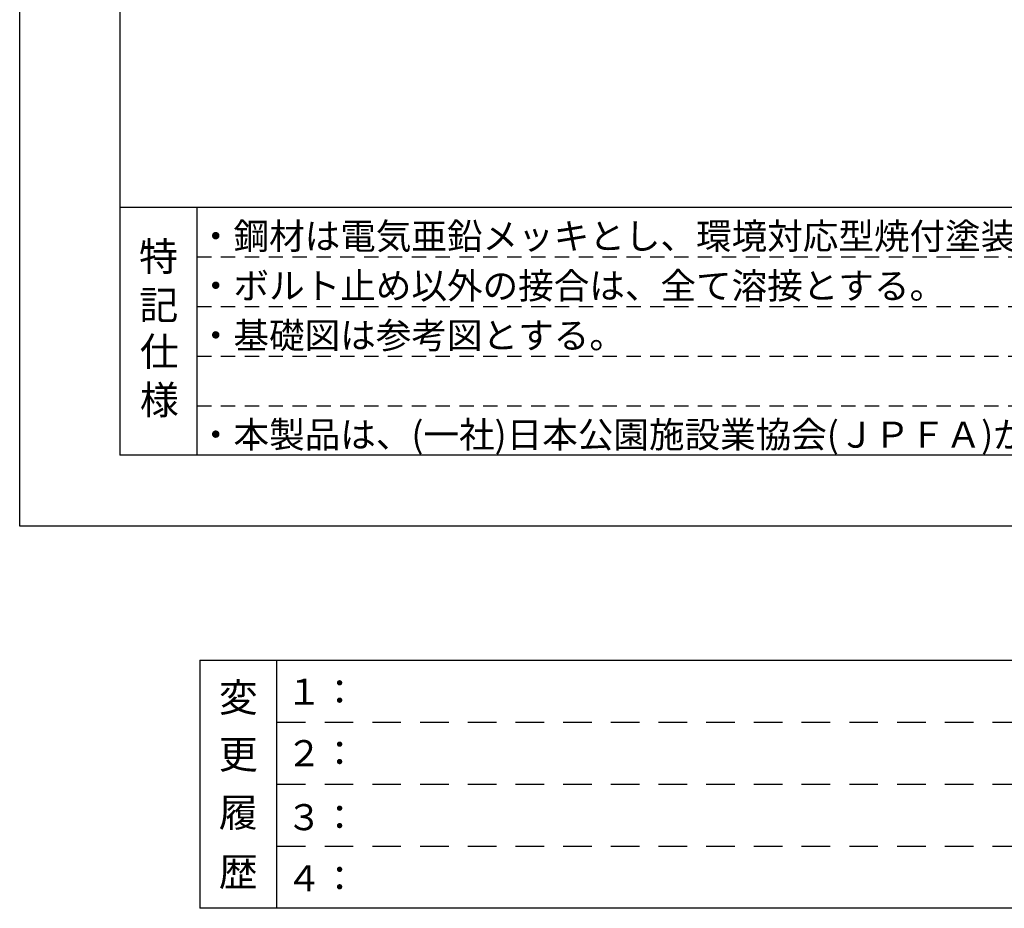
# Model space of a CAD drawing. Extents: x 0 to 21000, y -2002 to 14850.
# Drawn here: x 0 to 5161, y -2002 to 2654 of the extents above; entities that cross this region are included whole.
import ezdxf
from ezdxf.enums import TextEntityAlignment as Align

# ---------------------------------------------------------------- set-up
doc = ezdxf.new("R2010")
doc.units = 0
doc.header["$LTSCALE"] = 50
doc.header["$MEASUREMENT"] = 0
doc.linetypes.add('HIDS', pattern=[2.5, 1.5, -1])
doc.layers.add('9図面文字', color=7, linetype='CONTINUOUS')
doc.layers.add('9図面枠', color=5, linetype='CONTINUOUS')
doc.layers.add('ASKPAPERSIZE', color=7, linetype='CONTINUOUS', plot=False)
doc.layers.add('非表示破線', color=7, linetype='CONTINUOUS', plot=False)
doc.styles.add('STYLE1', font='txt')

msp = doc.modelspace()

# ---------------------------------------------------------------- linework, layer by layer
at = {"layer": '9図面枠', "color": 4, "linetype": 'Continuous'}
for p, q in [((525, 14478.75), (525, 371.25)), ((525, 1671.25), (20475, 1671.25)), ((930, 371.25), (930, 1671.25)), ((20475, 371.25), (525, 371.25))]:
    msp.add_line(p, q, dxfattribs=at)
at = {"layer": '9図面枠', "color": 7, "linetype": 'Continuous'}
for p, q in [((943.46, -702.31), (943.46, -2002.31)), ((943.46, -702.31), (8301.48, -702.31)), ((1348.46, -2002.31), (1348.46, -702.31)), ((8301.48, -2002.31), (943.46, -2002.31))]:
    msp.add_line(p, q, dxfattribs=at)
at = {"layer": 'ASKPAPERSIZE', "color": 4, "linetype": 'Continuous'}
msp.add_lwpolyline([(0, 0), (0, 14850), (21000, 14850), (21000, 0)], close=True, dxfattribs=at)
at = {"layer": '非表示破線', "color": 5, "linetype": 'HIDS'}
for p, q in [((930, 1411.25), (9580.01, 1411.25)), ((930, 1151.25), (9580.01, 1151.25)), ((930, 891.25), (9580.01, 891.25)), ((930, 631.25), (9580.01, 631.25))]:
    msp.add_line(p, q, dxfattribs=at)
at = {"layer": '非表示破線', "color": 5, "linetype": 'HIDS', "ltscale": 2}
for p, q in [((1348.46, -1027.31), (8301.48, -1027.31)), ((1348.46, -1352.31), (8301.48, -1352.31)), ((1348.46, -1677.31), (8301.48, -1677.31))]:
    msp.add_line(p, q, dxfattribs=at)

# ---------------------------------------------------------------- texts
at = {"layer": '9図面文字', "color": 7, "linetype": 'Continuous', "style": 'STYLE1'}
for s, height, p in [('・鋼材は電気亜鉛メッキとし、環境対応型焼付塗装仕上げとする。', 136.6875, (934.22, 1451.23)), ('・ボルト止め以外の接合は、全て溶接とする。', 136.6875, (934.22, 1191.23)), ('・基礎図は参考図とする。', 136.6875, (934.22, 931.23)), ('・本製品は、(一社)日本公園施設業協会(ＪＰＦＡ)が定める賠償責任保険加入製品とする。', 136.6875, (934.22, 411.23)), ('１：', 136.688, (1397.01, -936.07)), ('２：', 136.688, (1397.01, -1257.78)), ('３：', 136.688, (1397.01, -1593.25)), ('４：', 136.688, (1397.01, -1913.55))]:
    msp.add_text(s, height=height, dxfattribs=at).set_placement(p)
at = {"layer": '9図面文字', "style": 'STYLE1'}
for s, p in [('特', (727.5, 1412.4)), ('記', (729.02, 1158.5)), ('仕', (731.91, 914.43)), ('様', (731.91, 661.03)), ('変', (1145.47, -897.44)), ('更', (1145.47, -1195.83)), ('履', (1145.47, -1500.35)), ('歴', (1145.47, -1810.99))]:
    msp.add_text(s, height=150, dxfattribs=at).set_placement(p, align=Align.MIDDLE_CENTER)

doc.saveas('drawing.dxf')
